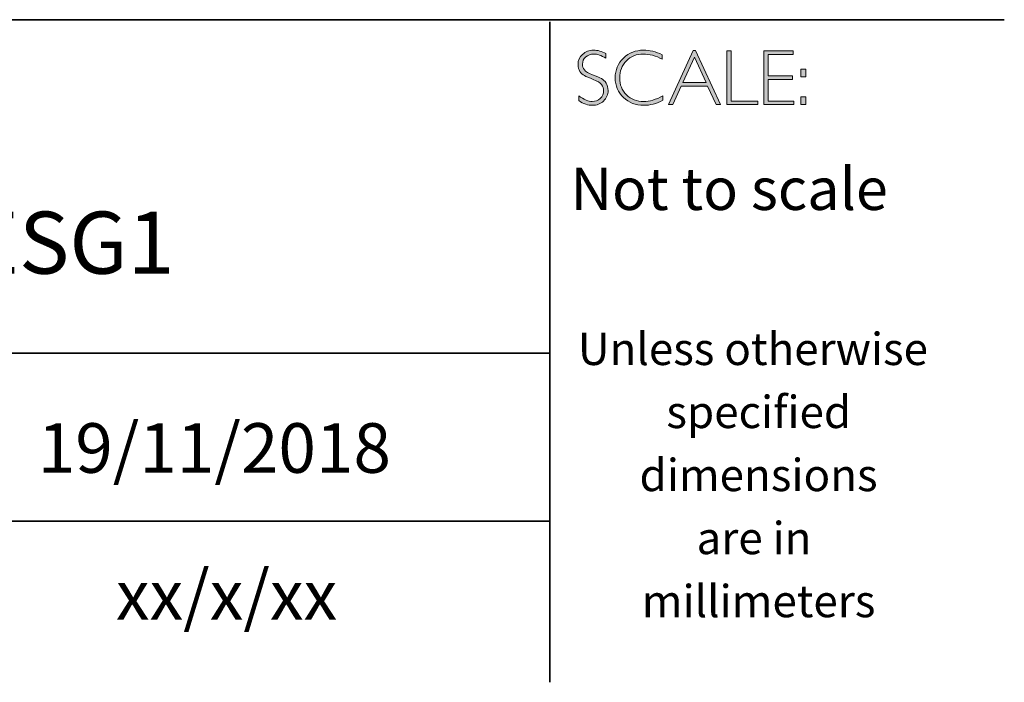
# Model space of a CAD drawing. Units: inches. Extents: x -13210 to 29, y -20 to 8724.
# Drawn here: x 25 to 29, y -20 to -18 of the extents above; entities that cross this region are included whole.
import ezdxf

# ---------------------------------------------------------------- set-up
doc = ezdxf.new("R2010")
doc.units = ezdxf.units.IN
doc.header["$MEASUREMENT"] = 0
doc.layers.add('Layer 1', color=7, linetype='Continuous')

# ---------------------------------------------------------------- blocks, each defined once
blk = doc.blocks.new('block 16')
at = {"layer": 'Layer 1', "true_color": 0x1c1c1b}
h = blk.add_hatch(color=250, dxfattribs=at)
h.dxf.hatch_style = 2
edge = h.paths.add_edge_path()
edge.add_spline(control_points=[(27.4627, -17.8459), (27.4627, -17.8459), (27.4627, -17.8643), (27.4627, -17.8643), (27.4438, -17.8533), (27.4277, -17.8477), (27.4141, -17.8477), (27.4011, -17.8477), (27.3902, -17.8517), (27.3815, -17.8596), (27.3728, -17.8675), (27.3684, -17.8773), (27.3684, -17.889), (27.3684, -17.8973), (27.371, -17.9049), (27.3761, -17.9116), (27.3813, -17.9184), (27.3921, -17.9248), (27.4086, -17.931), (27.425, -17.9372), (27.437, -17.9424), (27.4445, -17.9465), (27.4521, -17.9506), (27.4585, -17.9566), (27.4637, -17.9645), (27.469, -17.9723), (27.4716, -17.9825), (27.4716, -17.995), (27.4716, -18.0117), (27.4655, -18.0257), (27.4534, -18.0372), (27.4412, -18.0486), (27.4263, -18.0544), (27.4087, -18.0544), (27.3907, -18.0544), (27.3722, -18.0481), (27.3532, -18.0355), (27.3532, -18.0355), (27.3532, -18.0158), (27.3532, -18.0158), (27.3742, -18.0312), (27.3924, -18.0389), (27.4078, -18.0389), (27.4206, -18.0389), (27.4314, -18.0347), (27.4403, -18.0264), (27.4491, -18.0181), (27.4535, -18.0079), (27.4535, -17.9958), (27.4535, -17.9866), (27.4508, -17.9783), (27.4453, -17.9709), (27.4398, -17.9635), (27.4287, -17.9566), (27.412, -17.9502), (27.3953, -17.9437), (27.3833, -17.9386), (27.3761, -17.9347), (27.3689, -17.9307), (27.3628, -17.9251), (27.3578, -17.9178), (27.3528, -17.9106), (27.3503, -17.9012), (27.3503, -17.8897), (27.3503, -17.8738), (27.3564, -17.8603), (27.3686, -17.849), (27.3808, -17.8378), (27.3954, -17.8322), (27.4126, -17.8322), (27.4294, -17.8322), (27.4461, -17.8368), (27.4627, -17.8459)], knot_values=[0, 0, 0, 0, 1, 1, 1, 2, 2, 2, 3, 3, 3, 4, 4, 4, 5, 5, 5, 6, 6, 6, 7, 7, 7, 8, 8, 8, 9, 9, 9, 10, 10, 10, 11, 11, 11, 12, 12, 12, 13, 13, 13, 14, 14, 14, 15, 15, 15, 16, 16, 16, 17, 17, 17, 18, 18, 18, 19, 19, 19, 20, 20, 20, 21, 21, 21, 22, 22, 22, 23, 23, 23, 24, 24, 24, 24], degree=3, periodic=0)
h = blk.add_hatch(color=250, dxfattribs=at)
h.dxf.hatch_style = 2
edge = h.paths.add_edge_path()
edge.add_spline(control_points=[(27.6901, -17.8504), (27.6901, -17.8504), (27.6901, -17.8687), (27.6901, -17.8687), (27.6638, -17.8547), (27.6381, -17.8477), (27.6129, -17.8477), (27.586, -17.8477), (27.5636, -17.8569), (27.5455, -17.8752), (27.5274, -17.8935), (27.5183, -17.9163), (27.5183, -17.9437), (27.5183, -17.9714), (27.5274, -17.9942), (27.5456, -18.0121), (27.5638, -18.03), (27.587, -18.0389), (27.6152, -18.0389), (27.6388, -18.0389), (27.6645, -18.0315), (27.6923, -18.0167), (27.6923, -18.0167), (27.6923, -18.0341), (27.6923, -18.0341), (27.6666, -18.0476), (27.6411, -18.0544), (27.6155, -18.0544), (27.5826, -18.0544), (27.5551, -18.0438), (27.5331, -18.0227), (27.5112, -18.0016), (27.5002, -17.9752), (27.5002, -17.9437), (27.5002, -17.912), (27.5114, -17.8855), (27.5338, -17.8642), (27.5563, -17.8429), (27.583, -17.8322), (27.614, -17.8322), (27.6384, -17.8322), (27.6638, -17.8383), (27.6901, -17.8504)], knot_values=[0, 0, 0, 0, 1, 1, 1, 2, 2, 2, 3, 3, 3, 4, 4, 4, 5, 5, 5, 6, 6, 6, 7, 7, 7, 8, 8, 8, 9, 9, 9, 10, 10, 10, 11, 11, 11, 12, 12, 12, 13, 13, 13, 14, 14, 14, 14], degree=3, periodic=0)
h = blk.add_hatch(color=250, dxfattribs=at)
h.dxf.hatch_style = 2
h.paths.add_polyline_path([(27.8243, -17.8335), (27.9245, -18.0516), (27.9069, -18.0516), (27.8726, -17.9767), (27.7667, -17.9767), (27.7326, -18.0516), (27.715, -18.0516), (27.8151, -17.8335)])
h.paths.add_polyline_path([(27.8663, -17.9628), (27.8196, -17.8608), (27.7731, -17.9628)])
h = blk.add_hatch(color=250, dxfattribs=at)
h.dxf.hatch_style = 2
h.paths.add_polyline_path([(27.9675, -17.8351), (27.9675, -18.0377), (28.0746, -18.0377), (28.0746, -18.0516), (27.9507, -18.0516), (27.9507, -17.8351)])
h = blk.add_hatch(color=250, dxfattribs=at)
h.dxf.hatch_style = 2
h.paths.add_polyline_path([(28.2181, -17.8351), (28.2181, -17.849), (28.1167, -17.849), (28.1167, -17.9356), (28.2155, -17.9356), (28.2155, -17.9498), (28.1167, -17.9498), (28.1167, -18.0377), (28.2206, -18.0377), (28.2206, -18.0516), (28.1, -18.0516), (28.1, -17.8351)])
h = blk.add_hatch(color=250, dxfattribs=at)
h.dxf.hatch_style = 2
h.paths.add_polyline_path([(28.2687, -17.909), (28.2687, -17.9399), (28.2481, -17.9399), (28.2481, -17.909)])
h.paths.add_polyline_path([(28.2687, -18.0207), (28.2687, -18.0516), (28.2481, -18.0516), (28.2481, -18.0207)])
at = {"layer": 'Layer 1', "lineweight": 0}
for points in [[(27.8243, -17.8335), (27.9245, -18.0516), (27.9069, -18.0516), (27.8726, -17.9767), (27.7667, -17.9767), (27.7326, -18.0516), (27.715, -18.0516), (27.8151, -17.8335), (27.8243, -17.8335)], [(27.8663, -17.9628), (27.8196, -17.8608), (27.7731, -17.9628), (27.8663, -17.9628)], [(27.9675, -17.8351), (27.9675, -18.0377), (28.0746, -18.0377), (28.0746, -18.0516), (27.9507, -18.0516), (27.9507, -17.8351), (27.9675, -17.8351)], [(28.2181, -17.8351), (28.2181, -17.849), (28.1167, -17.849), (28.1167, -17.9356), (28.2155, -17.9356), (28.2155, -17.9498), (28.1167, -17.9498), (28.1167, -18.0377), (28.2206, -18.0377), (28.2206, -18.0516), (28.1, -18.0516), (28.1, -17.8351), (28.2181, -17.8351)], [(28.2687, -17.909), (28.2687, -17.9399), (28.2481, -17.9399), (28.2481, -17.909), (28.2687, -17.909)], [(28.2687, -18.0207), (28.2687, -18.0516), (28.2481, -18.0516), (28.2481, -18.0207), (28.2687, -18.0207)]]:
    blk.add_lwpolyline(points, dxfattribs=at)
for points, knots in [([(27.4627, -17.8459), (27.4627, -17.8459), (27.4627, -17.8643), (27.4627, -17.8643), (27.4438, -17.8533), (27.4277, -17.8477), (27.4141, -17.8477), (27.4011, -17.8477), (27.3902, -17.8517), (27.3815, -17.8596), (27.3728, -17.8675), (27.3684, -17.8773), (27.3684, -17.889), (27.3684, -17.8973), (27.371, -17.9049), (27.3761, -17.9116), (27.3813, -17.9184), (27.3921, -17.9248), (27.4086, -17.931), (27.425, -17.9372), (27.437, -17.9424), (27.4445, -17.9465), (27.4521, -17.9506), (27.4585, -17.9566), (27.4637, -17.9645), (27.469, -17.9723), (27.4716, -17.9825), (27.4716, -17.995), (27.4716, -18.0117), (27.4655, -18.0257), (27.4534, -18.0372), (27.4412, -18.0486), (27.4263, -18.0544), (27.4087, -18.0544), (27.3907, -18.0544), (27.3722, -18.0481), (27.3532, -18.0355), (27.3532, -18.0355), (27.3532, -18.0158), (27.3532, -18.0158), (27.3742, -18.0312), (27.3924, -18.0389), (27.4078, -18.0389), (27.4206, -18.0389), (27.4314, -18.0347), (27.4403, -18.0264), (27.4491, -18.0181), (27.4535, -18.0079), (27.4535, -17.9958), (27.4535, -17.9866), (27.4508, -17.9783), (27.4453, -17.9709), (27.4398, -17.9635), (27.4287, -17.9566), (27.412, -17.9502), (27.3953, -17.9437), (27.3833, -17.9386), (27.3761, -17.9347), (27.3689, -17.9307), (27.3628, -17.9251), (27.3578, -17.9178), (27.3528, -17.9106), (27.3503, -17.9012), (27.3503, -17.8897), (27.3503, -17.8738), (27.3564, -17.8603), (27.3686, -17.849), (27.3808, -17.8378), (27.3954, -17.8322), (27.4126, -17.8322), (27.4294, -17.8322), (27.4461, -17.8368), (27.4627, -17.8459)], [0, 0, 0, 0, 1, 1, 1, 2, 2, 2, 3, 3, 3, 4, 4, 4, 5, 5, 5, 6, 6, 6, 7, 7, 7, 8, 8, 8, 9, 9, 9, 10, 10, 10, 11, 11, 11, 12, 12, 12, 13, 13, 13, 14, 14, 14, 15, 15, 15, 16, 16, 16, 17, 17, 17, 18, 18, 18, 19, 19, 19, 20, 20, 20, 21, 21, 21, 22, 22, 22, 23, 23, 23, 24, 24, 24, 24]), ([(27.6901, -17.8504), (27.6901, -17.8504), (27.6901, -17.8687), (27.6901, -17.8687), (27.6638, -17.8547), (27.6381, -17.8477), (27.6129, -17.8477), (27.586, -17.8477), (27.5636, -17.8569), (27.5455, -17.8752), (27.5274, -17.8935), (27.5183, -17.9163), (27.5183, -17.9437), (27.5183, -17.9714), (27.5274, -17.9942), (27.5456, -18.0121), (27.5638, -18.03), (27.587, -18.0389), (27.6152, -18.0389), (27.6388, -18.0389), (27.6645, -18.0315), (27.6923, -18.0167), (27.6923, -18.0167), (27.6923, -18.0341), (27.6923, -18.0341), (27.6666, -18.0476), (27.6411, -18.0544), (27.6155, -18.0544), (27.5826, -18.0544), (27.5551, -18.0438), (27.5331, -18.0227), (27.5112, -18.0016), (27.5002, -17.9752), (27.5002, -17.9437), (27.5002, -17.912), (27.5114, -17.8855), (27.5338, -17.8642), (27.5563, -17.8429), (27.583, -17.8322), (27.614, -17.8322), (27.6384, -17.8322), (27.6638, -17.8383), (27.6901, -17.8504)], [0, 0, 0, 0, 1, 1, 1, 2, 2, 2, 3, 3, 3, 4, 4, 4, 5, 5, 5, 6, 6, 6, 7, 7, 7, 8, 8, 8, 9, 9, 9, 10, 10, 10, 11, 11, 11, 12, 12, 12, 13, 13, 13, 14, 14, 14, 14])]:
    blk.add_open_spline(points, degree=3, knots=knots, dxfattribs=at)

msp = doc.modelspace()

# ---------------------------------------------------------------- linework, layer by layer
at = {"layer": 'Layer 1', "color": 250, "lineweight": 35, "true_color": 0x1c1c1b}
for points in [[(0.6213, -17.7094), (29.0689, -17.7094)], [(27.2363, -20.3789), (27.2363, -17.7177)], [(27.2363, -19.0524), (21.9093, -19.0524)], [(21.9428, -19.7291), (27.2363, -19.7291)]]:
    msp.add_lwpolyline(points, dxfattribs=at)

# ---------------------------------------------------------------- block references
at = {"layer": 'Layer 1'}
msp.add_blockref('block 16', (0, 0), dxfattribs=at)

# ---------------------------------------------------------------- texts
at = {"layer": 'Layer 1', "color": 250, "true_color": 0x1c1c1b, "attachment_point": 7}
for s, insert, char_height in [('\\fGill Sans Light|b0|i0|c0|p34;\\W1;Not to scale', (27.3199, -18.476), 0.17), ('\\fGill Sans Light|b0|i0|c0|p34;\\W1;Unless otherwise', (27.3496, -19.1007), 0.13), ('\\fGill Sans Light|b0|i0|c0|p34;\\W1;specified ', (27.7064, -19.3547), 0.13), ('\\fGill Sans Light|b0|i0|c0|p34;\\W1;dimensions^C', (27.5983, -19.6087), 0.13), ('\\fGill Sans Light|b0|i0|c0|p34;\\W1;are in ', (27.8281, -19.8627), 0.13), ('\\fGill Sans Light|b0|i0|c0|p34;\\W1;xx/x/xx', (25.4873, -20.1268), 0.199813), ('\\fGill Sans Light|b0|i0|c0|p34;\\W1;millimeters', (27.6074, -20.1167), 0.13)]:
    msp.add_mtext(s, dxfattribs=dict(at, insert=insert, char_height=char_height))
for s, insert, char_height, width in [('{\\fGill Sans Light|b0|i0|c0|p34;AQE-B695-D2-ESG1}', (22.6633, -18.7327), 0.25, 4.81394), ('{\\fGill Sans Light|b0|i0|c0|p34;19/11/2018}', (25.1723, -19.5349), 0.199813, 2.859609)]:
    msp.add_mtext(s, dxfattribs=dict(at, insert=insert, char_height=char_height, width=width))

doc.saveas('drawing.dxf')
